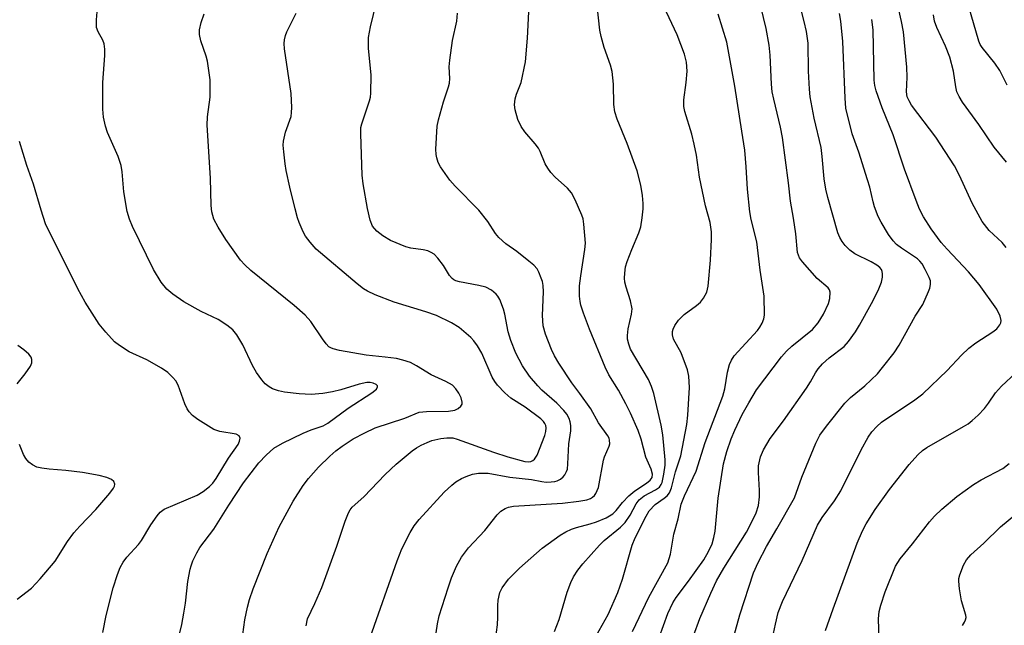
# Model space of a CAD drawing. Units: inches. Extents: x 1255766 to 1261766, y 541453 to 545453.
# Drawn here: x 1259228 to 1259447, y 541665 to 541800 of the extents above; entities that cross this region are included whole.
import ezdxf

# ---------------------------------------------------------------- set-up
doc = ezdxf.new("R2010")
doc.units = ezdxf.units.IN
doc.header["$MEASUREMENT"] = 0
doc.layers.add('Undefined', color=1, linetype='Continuous')

msp = doc.modelspace()

# ---------------------------------------------------------------- linework, layer by layer
at = {"layer": 'Undefined'}
for points, elevation in [([(1259447.56, 541785.36), (1259445.96, 541788.66), (1259444.87, 541790.32), (1259441.99, 541793.8), (1259441.59, 541794.45), (1259441.29, 541795.15), (1259436.65, 541811.03)], 440), ([(1259370.22, 541662.61), (1259372.14, 541667.93), (1259373.2, 541670.26), (1259373.98, 541671.46), (1259376.73, 541675.09), (1259380.1, 541679.86), (1259381.17, 541681.68), (1259381.96, 541683.42), (1259382.38, 541684.79), (1259382.68, 541686.19), (1259383.31, 541693.57), (1259384.48, 541701.21), (1259385.22, 541703.97), (1259386.22, 541706.77), (1259387.02, 541708.7), (1259388.66, 541712.18), (1259390.11, 541714.79), (1259391.86, 541717.66), (1259397.41, 541725.02), (1259398.52, 541726.28), (1259399.67, 541727.38), (1259404.31, 541731.07), (1259405.56, 541732.52), (1259406.73, 541734.5), (1259407.87, 541736.83), (1259408.15, 541737.95), (1259408.2, 541739.34), (1259408.08, 541739.85), (1259407.79, 541740.3), (1259405.32, 541742.42), (1259402.04, 541746.08), (1259401.39, 541747.01), (1259400.97, 541748.15), (1259400.59, 541752.36), (1259400.07, 541755.83), (1259399.37, 541759.61), (1259398.98, 541763.69), (1259397.6, 541773.76), (1259397.15, 541776.08), (1259395.66, 541782.28), (1259395.34, 541783.9), (1259395.2, 541785.64), (1259394.91, 541792.05), (1259394.66, 541794.26), (1259393.96, 541797.96), (1259391.55, 541808.13)], 428), ([(1259355.49, 541661.74), (1259358.83, 541667.69), (1259361, 541672.55), (1259362.05, 541675.54), (1259364.22, 541683.09), (1259364.86, 541684.72), (1259367.29, 541689.59), (1259367.98, 541690.76), (1259369.28, 541692.16), (1259371.31, 541693.56), (1259371.94, 541694.1), (1259372.47, 541694.77), (1259372.93, 541695.85), (1259373.86, 541699.44), (1259374.99, 541702.96), (1259376.35, 541709.96), (1259376.57, 541711.98), (1259376.94, 541718.16), (1259376.82, 541720.71), (1259376.51, 541722.09), (1259375.09, 541725.85), (1259373.41, 541728.9), (1259373.16, 541729.85), (1259373.18, 541730.6), (1259373.33, 541731.16), (1259373.66, 541731.97), (1259374.5, 541733.16), (1259375.75, 541734.39), (1259378.51, 541736.38), (1259379.36, 541737.11), (1259380.07, 541738.04), (1259380.76, 541739.33), (1259381.06, 541740.67), (1259381.61, 541746.46), (1259381.82, 541751.06), (1259381.8, 541752.75), (1259381.52, 541754.89), (1259380.53, 541758.56), (1259379.18, 541764.93), (1259378.49, 541769.8), (1259378.01, 541772.27), (1259377.45, 541774.47), (1259375.91, 541779.53), (1259375.66, 541780.66), (1259375.67, 541782.15), (1259376.22, 541785.96), (1259376.42, 541788.5), (1259376.24, 541790.54), (1259375.85, 541792.26), (1259374.21, 541796.6), (1259370.61, 541804.16)], 424), ([(1259377.84, 541662.91), (1259379.27, 541666.77), (1259381.67, 541672.4), (1259382.98, 541675.15), (1259384.58, 541677.98), (1259389.61, 541685.96), (1259391.06, 541688.72), (1259391.78, 541690.26), (1259392.29, 541691.93), (1259392.51, 541693.83), (1259392.51, 541695.23), (1259392.27, 541699.29), (1259392.3, 541700.78), (1259392.73, 541702.74), (1259393.42, 541704.32), (1259394.88, 541706.79), (1259397.85, 541710.76), (1259402.98, 541717.99), (1259403.88, 541719.44), (1259404.96, 541721.46), (1259405.56, 541722.35), (1259406.53, 541723.42), (1259408, 541724.77), (1259411.36, 541727.29), (1259412.31, 541728.38), (1259413.86, 541730.53), (1259414.77, 541732.03), (1259417.42, 541736.87), (1259418.86, 541739.72), (1259419.62, 541741.59), (1259419.83, 541742.68), (1259419.88, 541743.47), (1259419.81, 541743.97), (1259419.61, 541744.43), (1259419.26, 541744.83), (1259418.59, 541745.36), (1259417.34, 541746.12), (1259413.72, 541747.9), (1259412.58, 541748.74), (1259411.57, 541749.74), (1259410.86, 541750.62), (1259410.36, 541751.55), (1259409.96, 541752.57), (1259407.69, 541760.39), (1259407.23, 541762.27), (1259406.89, 541764.53), (1259406.48, 541769.52), (1259406.21, 541771.5), (1259404.66, 541778.03), (1259403.79, 541782.8), (1259403.59, 541784.5), (1259403.37, 541788.52), (1259403.33, 541794.75), (1259402.95, 541797.31), (1259402.47, 541799.56), (1259401.08, 541804.84)], 430), ([(1259447.38, 541749.29), (1259446.45, 541750.41), (1259443.59, 541753.05), (1259442.02, 541755.07), (1259439.79, 541759.13), (1259437, 541765.33), (1259435.84, 541767.46), (1259431.75, 541773.86), (1259426.34, 541780.93), (1259425.76, 541781.88), (1259425.37, 541782.83), (1259425.2, 541783.93), (1259425.34, 541787.19), (1259425.26, 541789.41), (1259424.54, 541797.26), (1259424.12, 541799.54), (1259423.11, 541803.75)], 436), ([(1259319.68, 541657.17), (1259320.94, 541665.64), (1259321.28, 541667.36), (1259323.26, 541673.62), (1259324.03, 541675.83), (1259325.14, 541678.43), (1259326.27, 541680.41), (1259327.77, 541682.48), (1259331.41, 541686.39), (1259334.14, 541689.83), (1259334.98, 541690.66), (1259335.93, 541691.26), (1259336.7, 541691.56), (1259337.77, 541691.75), (1259348.67, 541692.48), (1259352.32, 541692.87), (1259354.1, 541693.21), (1259354.91, 541693.52), (1259355.4, 541693.81), (1259355.81, 541694.18), (1259356.14, 541694.62), (1259356.71, 541695.9), (1259357.79, 541701.97), (1259358.03, 541702.77), (1259359.06, 541705.11), (1259359.19, 541705.64), (1259359.18, 541706.42), (1259359.06, 541706.92), (1259358.81, 541707.43), (1259356.71, 541710.31), (1259354.97, 541713.45), (1259352.59, 541716.84), (1259350.78, 541719.17), (1259347.9, 541723.55), (1259346.93, 541725.22), (1259346.27, 541726.63), (1259344.95, 541730.04), (1259344.42, 541731.91), (1259344.23, 541734.17), (1259344.45, 541739.43), (1259344.42, 541740.88), (1259344.26, 541741.7), (1259343.99, 541742.5), (1259343.44, 541743.79), (1259343.05, 541744.52), (1259342.32, 541745.36), (1259341.24, 541746.29), (1259338.54, 541748.43), (1259336.08, 541750.13), (1259334.52, 541751.51), (1259333.83, 541752.42), (1259332.09, 541755.08), (1259330.12, 541757.61), (1259324.8, 541762.96), (1259323.64, 541764.28), (1259321.55, 541767.21), (1259321.06, 541768.21), (1259320.74, 541769.22), (1259320.58, 541769.99), (1259320.54, 541771.17), (1259320.85, 541776.25), (1259321.13, 541777.7), (1259322.21, 541781.7), (1259323.35, 541785.02), (1259323.56, 541785.83), (1259323.64, 541786.9), (1259323.52, 541789.48), (1259323.64, 541790.94), (1259324.25, 541795.3), (1259325.17, 541799.65), (1259325.38, 541801.38)], 418), ([(1259333.83, 541662.14), (1259334.22, 541665.37), (1259334.34, 541667.08), (1259334.33, 541669.71), (1259334.41, 541670.87), (1259334.77, 541672.56), (1259335.29, 541673.6), (1259336.71, 541675.51), (1259339.14, 541678.01), (1259344.21, 541682.41), (1259348.2, 541685.33), (1259349.44, 541686.06), (1259350.73, 541686.68), (1259351.84, 541687.06), (1259354.89, 541687.85), (1259356.26, 541688.31), (1259358.44, 541689.19), (1259359.86, 541690.07), (1259360.67, 541690.8), (1259362.04, 541692.62), (1259363.47, 541694.04), (1259364.8, 541695.16), (1259367.41, 541696.92), (1259368.21, 541697.55), (1259368.61, 541698.17), (1259368.69, 541698.9), (1259368.4, 541700), (1259367.24, 541702.64), (1259366.23, 541706.7), (1259365.5, 541708.62), (1259363.84, 541712.43), (1259362.81, 541714.53), (1259361.17, 541717.55), (1259359.04, 541720.99), (1259358.17, 541722.67), (1259354.71, 541731.12), (1259353.38, 541734.68), (1259352.8, 541736.49), (1259352.61, 541737.27), (1259352.47, 541738.45), (1259352.5, 541740.74), (1259352.76, 541742.96), (1259353.69, 541748.83), (1259353.81, 541750.25), (1259353.44, 541754.52), (1259353.27, 541755.65), (1259353.02, 541756.47), (1259351.49, 541759.91), (1259350.68, 541761.44), (1259349.79, 541762.49), (1259347.04, 541764.97), (1259346.07, 541766), (1259345.43, 541766.93), (1259344.87, 541767.91), (1259343.73, 541770.63), (1259343.33, 541771.41), (1259342.63, 541772.36), (1259340.34, 541775.03), (1259339.49, 541776.18), (1259338.8, 541777.73), (1259338.14, 541779.9), (1259338.02, 541781), (1259338.16, 541782.38), (1259338.47, 541783.41), (1259339.5, 541786), (1259340.5, 541790.55), (1259340.93, 541795.82), (1259341.24, 541801.73)], 420), ([(1259364.26, 541663.88), (1259367.89, 541671.53), (1259372.13, 541679.21), (1259372.68, 541681.07), (1259373.49, 541685.54), (1259374.39, 541688.96), (1259375.09, 541692.24), (1259375.84, 541694.05), (1259378.44, 541699.57), (1259380.46, 541705.93), (1259384.38, 541716.24), (1259384.81, 541717.84), (1259385.39, 541721.55), (1259385.82, 541723.28), (1259386.27, 541724.27), (1259386.9, 541725.19), (1259392.03, 541730.87), (1259392.57, 541731.56), (1259393.11, 541732.46), (1259393.48, 541733.41), (1259393.61, 541734.27), (1259393.57, 541738.45), (1259392.66, 541744.24), (1259391.89, 541750.52), (1259390.67, 541755.55), (1259390.36, 541757.25), (1259389.83, 541762.25), (1259389.55, 541767.24), (1259389.21, 541770.94), (1259388.61, 541775.19), (1259387.03, 541785.16), (1259385.21, 541794.92), (1259383.33, 541801.16)], 426), ([(1259384.53, 541654.46), (1259388.16, 541667.6), (1259391.2, 541676.93), (1259392.2, 541679.28), (1259394.05, 541682.81), (1259396.38, 541686.71), (1259400.31, 541693.65), (1259401.93, 541698.2), (1259405.05, 541705.78), (1259405.95, 541707.53), (1259407.39, 541709.55), (1259411.52, 541714.67), (1259412.78, 541715.91), (1259415.95, 541718.56), (1259418.72, 541721.23), (1259419.89, 541722.58), (1259422.42, 541725.89), (1259423.54, 541727.61), (1259427.09, 541734), (1259428.85, 541736.6), (1259430.11, 541739.48), (1259430.39, 541740.28), (1259430.57, 541741.07), (1259430.5, 541741.85), (1259430.22, 541742.63), (1259429.36, 541744.43), (1259428.65, 541745.67), (1259428.18, 541746.24), (1259427.62, 541746.75), (1259424.05, 541749.13), (1259422.97, 541749.99), (1259422.2, 541750.77), (1259421.21, 541752.19), (1259419.53, 541754.9), (1259418.92, 541756.21), (1259418.07, 541758.35), (1259417.75, 541759.44), (1259417.01, 541762.72), (1259416.55, 541764.38), (1259414.61, 541770.46), (1259413.15, 541774.55), (1259411.74, 541780.26), (1259411.53, 541782.53), (1259411.03, 541795.09), (1259410.57, 541799.66), (1259410.3, 541801.35)], 432), ([(1259447.44, 541768.26), (1259444.72, 541771.62), (1259441.25, 541776.63), (1259437.67, 541781.61), (1259436.89, 541782.87), (1259436.42, 541783.92), (1259436.16, 541785.05), (1259435.64, 541788.53), (1259434.82, 541791.62), (1259433.86, 541794.09), (1259431.94, 541798.25), (1259431.45, 541799.63), (1259431.21, 541801.06)], 438), ([(1259394.96, 541660.32), (1259396.06, 541665.55), (1259396.68, 541668.12), (1259397.61, 541670.55), (1259402, 541679.72), (1259405.39, 541687.52), (1259406.45, 541689.29), (1259409.2, 541692.96), (1259410.62, 541695.19), (1259415.15, 541704.33), (1259416.67, 541707.1), (1259417.46, 541708.28), (1259418.57, 541709.5), (1259419.64, 541710.42), (1259427.05, 541715.43), (1259428.8, 541716.75), (1259434.24, 541721.97), (1259437.39, 541725.35), (1259439.05, 541726.94), (1259440.62, 541728.13), (1259444.43, 541730.55), (1259445.32, 541731.21), (1259445.96, 541732.07), (1259446.16, 541732.56), (1259446.25, 541733.06), (1259446.04, 541734.06), (1259445.31, 541735.56), (1259441.34, 541741.05), (1259439.01, 541743.88), (1259434.25, 541748.9), (1259432.92, 541750.4), (1259430.66, 541753.43), (1259428.95, 541756.08), (1259428.1, 541757.83), (1259427.33, 541759.74), (1259424.75, 541766.71), (1259422.22, 541774.36), (1259419.75, 541780.37), (1259418.45, 541784.1), (1259418.15, 541785.35), (1259418.04, 541786.47), (1259417.77, 541797.68), (1259417.5, 541799.97)], 434), ([(1259407.21, 541664.12), (1259408.86, 541668.93), (1259414.25, 541683.53), (1259415.39, 541686.29), (1259416.23, 541687.85), (1259418.23, 541691.03), (1259421.38, 541695.5), (1259425.82, 541701.07), (1259427.75, 541703.17), (1259428.79, 541704.16), (1259429.71, 541704.85), (1259437.89, 541709.48), (1259438.88, 541710.11), (1259439.81, 541710.83), (1259441.14, 541712.01), (1259442.53, 541713.53), (1259443.43, 541714.67), (1259444.97, 541716.99), (1259446.35, 541718.47), (1259449.53, 541721.43)], 436), ([(1259419.13, 541662.11), (1259418.98, 541666.72), (1259419.12, 541668.35), (1259419.48, 541669.73), (1259420.46, 541672.71), (1259422.74, 541678.4), (1259423.76, 541680.07), (1259426.5, 541683.4), (1259430.28, 541688.31), (1259431.39, 541689.54), (1259433.03, 541691.14), (1259436.37, 541693.94), (1259440.1, 541696.59), (1259441.79, 541697.64), (1259446.59, 541700.19), (1259448.04, 541701.23)], 438), ([(1259437.68, 541665.26), (1259438.12, 541665.98), (1259438.32, 541666.49), (1259438.43, 541667.02), (1259438.41, 541667.55), (1259437.42, 541670.72), (1259436.99, 541673.36), (1259436.81, 541675.12), (1259436.84, 541675.69), (1259437.02, 541676.51), (1259437.84, 541678.65), (1259438.54, 541679.88), (1259439.51, 541680.92), (1259442.4, 541683.56), (1259446.11, 541687.19), (1259449.99, 541690.38)], 440)]:
    msp.add_lwpolyline(points, dxfattribs=dict(at, elevation=elevation))
for points in [[(1259305.91, 541662.55, 416), (1259311.91, 541679.6, 416), (1259313.01, 541682.29, 416), (1259314.81, 541685.9, 416), (1259315.71, 541687.39, 416), (1259316.8, 541688.79, 416), (1259322.42, 541694.89, 416), (1259324.08, 541696.47, 416), (1259324.99, 541697.17, 416), (1259326.23, 541697.9, 416), (1259327.29, 541698.39, 416), (1259328.67, 541698.87, 416), (1259330.03, 541699.1, 416), (1259332.2, 541699.1, 416), (1259336.97, 541698.23, 416), (1259341.78, 541697.71, 416), (1259344.09, 541697.24, 416), (1259345.07, 541697.13, 416), (1259346.18, 541697.16, 416), (1259347, 541697.28, 416), (1259347.52, 541697.44, 416), (1259348.25, 541697.8, 416), (1259348.88, 541698.28, 416), (1259349.23, 541698.73, 416), (1259349.62, 541699.5, 416), (1259349.78, 541700.04, 416), (1259349.92, 541701.16, 416), (1259350.1, 541705.61, 416), (1259350.53, 541708.52, 416), (1259350.56, 541709.68, 416), (1259350.43, 541710.54, 416), (1259350.17, 541711.3, 416), (1259349.66, 541712.21, 416), (1259349.02, 541713.08, 416), (1259347.47, 541714.71, 416), (1259344.13, 541717.6, 416), (1259343.18, 541718.52, 416), (1259341.37, 541720.66, 416), (1259339.78, 541723.01, 416), (1259338.36, 541725.77, 416), (1259337.18, 541728.64, 416), (1259336.59, 541730.57, 416), (1259335.88, 541734.47, 416), (1259335.6, 541735.57, 416), (1259334.73, 541737.72, 416), (1259334.31, 541738.47, 416), (1259333.97, 541738.91, 416), (1259332.9, 541739.82, 416), (1259331.66, 541740.46, 416), (1259330.06, 541740.88, 416), (1259325.78, 541741.65, 416), (1259324.99, 541741.91, 416), (1259324.55, 541742.14, 416), (1259324.15, 541742.44, 416), (1259323.61, 541743.07, 416), (1259322.24, 541745.27, 416), (1259320.99, 541746.94, 416), (1259320.18, 541747.79, 416), (1259319.49, 541748.22, 416), (1259318.75, 541748.52, 416), (1259317.69, 541748.8, 416), (1259314.95, 541749.17, 416), (1259313.88, 541749.44, 416), (1259310.47, 541750.85, 416), (1259308.77, 541751.86, 416), (1259307.42, 541752.92, 416), (1259306.48, 541754.03, 416), (1259305.94, 541755.36, 416), (1259305.31, 541757.94, 416), (1259304.41, 541763.44, 416), (1259304.16, 541765.37, 416), (1259303.83, 541774.58, 416), (1259303.89, 541775.98, 416), (1259304.05, 541776.79, 416), (1259305.79, 541781.92, 416), (1259305.99, 541782.76, 416), (1259306.1, 541783.62, 416), (1259306.18, 541787.71, 416), (1259305.53, 541793.55, 416), (1259305.58, 541796.03, 416), (1259306.01, 541798.36, 416), (1259307.31, 541803.84, 416)], [(1259346.95, 541663.89, 422), (1259347.94, 541666.54, 422), (1259349.72, 541672.63, 422), (1259350.55, 541674.79, 422), (1259351.17, 541676.09, 422), (1259352.14, 541677.55, 422), (1259353.2, 541678.96, 422), (1259356.9, 541683.14, 422), (1259357.94, 541684.14, 422), (1259361.58, 541687.12, 422), (1259362.64, 541688.13, 422), (1259363.74, 541689.78, 422), (1259365.08, 541692.3, 422), (1259365.77, 541693.2, 422), (1259366.84, 541694.06, 422), (1259369.4, 541695.4, 422), (1259370.25, 541696.04, 422), (1259370.63, 541696.59, 422), (1259370.83, 541697.06, 422), (1259371.27, 541698.9, 422), (1259371.51, 541700.91, 422), (1259371.54, 541702.08, 422), (1259371.02, 541707.62, 422), (1259370.62, 541709.81, 422), (1259369.03, 541716.83, 422), (1259368.51, 541718.41, 422), (1259367.83, 541719.92, 422), (1259363.84, 541726.72, 422), (1259363.42, 541727.79, 422), (1259363.17, 541728.89, 422), (1259363.17, 541729.75, 422), (1259363.34, 541731.2, 422), (1259364.06, 541734.47, 422), (1259364.17, 541735.69, 422), (1259363.84, 541737.42, 422), (1259362.86, 541740.46, 422), (1259362.58, 541741.6, 422), (1259362.48, 541742.45, 422), (1259362.53, 541743.58, 422), (1259362.74, 541744.99, 422), (1259363.08, 541746.22, 422), (1259364.09, 541748.83, 422), (1259365.65, 541752.53, 422), (1259366.1, 541753.88, 422), (1259366.44, 541755.87, 422), (1259366.66, 541757.87, 422), (1259366.66, 541759.05, 422), (1259366.51, 541760.83, 422), (1259366.12, 541763.17, 422), (1259365.28, 541766.31, 422), (1259363.08, 541772.4, 422), (1259360.89, 541777.82, 422), (1259360.36, 541779.43, 422), (1259360.15, 541781.06, 422), (1259360.07, 541785.62, 422), (1259359.72, 541788.46, 422), (1259359.36, 541789.87, 422), (1259357.99, 541793.77, 422), (1259357.27, 541796.23, 422), (1259357.02, 541797.65, 422), (1259356.38, 541803.13, 422)], [(1259262.23, 541657.75, 410), (1259264.02, 541665.46, 410), (1259264.52, 541667.97, 410), (1259264.88, 541670.19, 410), (1259265.39, 541675, 410), (1259265.89, 541677.74, 410), (1259266.11, 541678.54, 410), (1259266.52, 541679.59, 410), (1259267.36, 541681.39, 410), (1259268.04, 541682.62, 410), (1259271.2, 541686.68, 410), (1259274.51, 541691.98, 410), (1259277.79, 541696.95, 410), (1259281.19, 541701.42, 410), (1259282.78, 541703.12, 410), (1259284.49, 541704.65, 410), (1259286.43, 541705.79, 410), (1259291.02, 541708, 410), (1259292.81, 541708.73, 410), (1259295.46, 541709.66, 410), (1259296.55, 541710.21, 410), (1259301.04, 541713.56, 410), (1259306.32, 541716.95, 410), (1259307.33, 541717.82, 410), (1259307.58, 541718.33, 410), (1259307.54, 541718.5, 410), (1259307.27, 541718.8, 410), (1259306.63, 541719.15, 410), (1259305.94, 541719.28, 410), (1259305.17, 541719.27, 410), (1259303.46, 541718.9, 410), (1259299.41, 541717.66, 410), (1259297.54, 541717.18, 410), (1259295.38, 541716.81, 410), (1259292.81, 541716.62, 410), (1259290.14, 541716.75, 410), (1259286.86, 541717.12, 410), (1259285.52, 541717.4, 410), (1259284.21, 541717.88, 410), (1259283.48, 541718.28, 410), (1259282.61, 541718.98, 410), (1259281.85, 541719.87, 410), (1259280.63, 541721.53, 410), (1259279.74, 541723.07, 410), (1259277.62, 541727.67, 410), (1259276.26, 541729.9, 410), (1259275.36, 541731, 410), (1259274.03, 541732.03, 410), (1259272.12, 541733.25, 410), (1259268.36, 541735.09, 410), (1259264.47, 541737.23, 410), (1259262.08, 541738.9, 410), (1259260.73, 541740, 410), (1259259.42, 541741.56, 410), (1259257.78, 541744.42, 410), (1259253.1, 541753.97, 410), (1259252.38, 541755.58, 410), (1259251.93, 541757.29, 410), (1259251.14, 541761.66, 410), (1259250.81, 541766.12, 410), (1259250.58, 541767.52, 410), (1259249.89, 541769.56, 410), (1259247.53, 541774.86, 410), (1259247.11, 541776.27, 410), (1259246.65, 541778.27, 410), (1259246.48, 541780.03, 410), (1259246.46, 541785.95, 410), (1259246.92, 541791.99, 410), (1259246.95, 541793.42, 410), (1259246.75, 541794.56, 410), (1259246.49, 541795.38, 410), (1259245.42, 541797.22, 410), (1259245.11, 541798.18, 410), (1259245.06, 541799.93, 410), (1259245.27, 541802.6, 410)], [(1259277.38, 541661.59, 412), (1259278.08, 541666.52, 412), (1259278.68, 541669.33, 412), (1259279.11, 541670.99, 412), (1259279.94, 541673.42, 412), (1259283.05, 541681.24, 412), (1259285.69, 541687.16, 412), (1259288.8, 541692.92, 412), (1259291.02, 541696.34, 412), (1259292.21, 541697.94, 412), (1259294.45, 541700.45, 412), (1259296.99, 541702.93, 412), (1259298.33, 541704.1, 412), (1259299.73, 541705.14, 412), (1259302.18, 541706.76, 412), (1259304.71, 541708.12, 412), (1259307.06, 541709.17, 412), (1259313.62, 541711.37, 412), (1259316.82, 541712.66, 412), (1259318.44, 541712.84, 412), (1259323.37, 541712.91, 412), (1259324.76, 541713.11, 412), (1259325.52, 541713.49, 412), (1259326.13, 541714.02, 412), (1259326.37, 541714.44, 412), (1259326.4, 541714.88, 412), (1259326.14, 541715.86, 412), (1259325.63, 541716.92, 412), (1259324.98, 541717.89, 412), (1259324.23, 541718.65, 412), (1259322.73, 541719.53, 412), (1259319.52, 541720.99, 412), (1259316.22, 541723.01, 412), (1259314.9, 541723.69, 412), (1259313.21, 541724.27, 412), (1259311.81, 541724.58, 412), (1259309.29, 541724.94, 412), (1259305.05, 541725.37, 412), (1259299.12, 541726.4, 412), (1259297.72, 541726.74, 412), (1259297.2, 541726.95, 412), (1259296.74, 541727.24, 412), (1259296.16, 541727.84, 412), (1259295.3, 541728.98, 412), (1259292.77, 541732.82, 412), (1259291.51, 541734.23, 412), (1259289.05, 541736.39, 412), (1259279.4, 541744.21, 412), (1259278.09, 541745.42, 412), (1259277.07, 541746.49, 412), (1259273.81, 541751.11, 412), (1259272.12, 541753.83, 412), (1259271.19, 541755.61, 412), (1259270.69, 541757.26, 412), (1259270.56, 541758.63, 412), (1259270.41, 541764.68, 412), (1259269.66, 541776.47, 412), (1259269.74, 541778.38, 412), (1259270.35, 541782.72, 412), (1259270.38, 541786.59, 412), (1259269.78, 541790.71, 412), (1259269.47, 541791.86, 412), (1259268.26, 541795.23, 412), (1259267.99, 541796.68, 412), (1259267.98, 541797.73, 412), (1259268.33, 541799.31, 412), (1259269.01, 541801.23, 412)], [(1259291.68, 541665.15, 414), (1259291.99, 541666.73, 414), (1259293.66, 541670.12, 414), (1259295.16, 541673.71, 414), (1259298.52, 541682.92, 414), (1259300.36, 541688.45, 414), (1259301.08, 541690.28, 414), (1259301.48, 541690.95, 414), (1259301.96, 541691.52, 414), (1259304.56, 541693.83, 414), (1259309.24, 541698.79, 414), (1259311.71, 541701.15, 414), (1259315.27, 541704.11, 414), (1259316.22, 541704.77, 414), (1259317.25, 541705.34, 414), (1259318.57, 541705.97, 414), (1259319.66, 541706.35, 414), (1259321.61, 541706.83, 414), (1259322.99, 541707.01, 414), (1259324.34, 541706.94, 414), (1259325.31, 541706.7, 414), (1259333.33, 541703.76, 414), (1259336.52, 541702.74, 414), (1259340.29, 541701.74, 414), (1259341.15, 541701.65, 414), (1259341.65, 541701.71, 414), (1259342.09, 541701.9, 414), (1259342.45, 541702.2, 414), (1259343.05, 541703.12, 414), (1259344.77, 541707.52, 414), (1259345.01, 541708.35, 414), (1259345.09, 541709.18, 414), (1259344.99, 541709.71, 414), (1259344.76, 541710.18, 414), (1259344.45, 541710.62, 414), (1259343.85, 541711.21, 414), (1259340.39, 541713.78, 414), (1259337.19, 541715.83, 414), (1259335.9, 541716.99, 414), (1259334.28, 541718.66, 414), (1259333.63, 541719.49, 414), (1259333.08, 541720.43, 414), (1259330.74, 541725.77, 414), (1259329.81, 541727.46, 414), (1259329, 541728.54, 414), (1259328.34, 541729.26, 414), (1259325.75, 541731.51, 414), (1259324.05, 541732.57, 414), (1259320.68, 541734.19, 414), (1259318.32, 541734.99, 414), (1259311.27, 541737.14, 414), (1259307.08, 541738.75, 414), (1259305.33, 541739.56, 414), (1259304.42, 541740.11, 414), (1259303.02, 541741.19, 414), (1259293.96, 541748.96, 414), (1259292.61, 541750.46, 414), (1259291.55, 541751.83, 414), (1259291, 541752.81, 414), (1259290.11, 541754.87, 414), (1259289.74, 541755.93, 414), (1259289.23, 541757.86, 414), (1259288.05, 541762.71, 414), (1259287.25, 541766.44, 414), (1259287.01, 541767.89, 414), (1259286.73, 541770.56, 414), (1259286.62, 541772.04, 414), (1259286.63, 541772.92, 414), (1259287.08, 541774.91, 414), (1259288.34, 541778.46, 414), (1259288.47, 541779.3, 414), (1259288.5, 541780.44, 414), (1259288.33, 541783.51, 414), (1259286.88, 541793.48, 414), (1259286.81, 541794.66, 414), (1259286.87, 541795.44, 414), (1259287.09, 541796.47, 414), (1259287.37, 541797.27, 414), (1259289.44, 541801.38, 414)], [(1259246.48, 541663.7, 408), (1259247.26, 541667.46, 408), (1259248.77, 541673.59, 408), (1259249.71, 541676.58, 408), (1259250.32, 541678.16, 408), (1259251.01, 541679.33, 408), (1259251.81, 541680.44, 408), (1259254.39, 541683.24, 408), (1259255.08, 541684.12, 408), (1259257.16, 541687.6, 408), (1259258.55, 541689.65, 408), (1259259.27, 541690.48, 408), (1259260.12, 541691.09, 408), (1259267.45, 541694.19, 408), (1259268.82, 541695.02, 408), (1259270.2, 541696.13, 408), (1259270.95, 541696.9, 408), (1259271.71, 541697.9, 408), (1259274.44, 541702.44, 408), (1259276.55, 541705.51, 408), (1259276.91, 541706.23, 408), (1259277, 541706.9, 408), (1259276.78, 541707.44, 408), (1259276.16, 541707.77, 408), (1259272.49, 541708.39, 408), (1259271.15, 541708.79, 408), (1259267.58, 541711.03, 408), (1259266.46, 541711.92, 408), (1259265.69, 541712.72, 408), (1259265.21, 541713.42, 408), (1259264.75, 541714.5, 408), (1259263.25, 541718.71, 408), (1259262.72, 541719.62, 408), (1259262.07, 541720.42, 408), (1259260.92, 541721.49, 408), (1259259.54, 541722.44, 408), (1259256.29, 541724.29, 408), (1259252.34, 541726.11, 408), (1259250.17, 541727.47, 408), (1259249.06, 541728.34, 408), (1259247.13, 541730.45, 408), (1259245.7, 541732.25, 408), (1259242.53, 541737.16, 408), (1259240.93, 541740.1, 408), (1259233.73, 541754.58, 408), (1259232.75, 541757.6, 408), (1259231.1, 541763.4, 408), (1259229.62, 541767.56, 408), (1259227.95, 541772.87, 408)], [(1259227.41, 541719, 406), (1259229.18, 541721.2, 406), (1259230.38, 541722.9, 406), (1259230.73, 541723.64, 406), (1259230.72, 541724.4, 406), (1259230.52, 541724.9, 406), (1259230.02, 541725.56, 406), (1259228.93, 541726.51, 406), (1259227.59, 541727.49, 406)], [(1259227.44, 541671.11, 406), (1259230.6, 541673.53, 406), (1259232.55, 541675.64, 406), (1259235.86, 541679.58, 406), (1259238.63, 541683.94, 406), (1259240.04, 541685.85, 406), (1259241.36, 541687.36, 406), (1259244.91, 541691.01, 406), (1259248.05, 541694.69, 406), (1259248.87, 541695.81, 406), (1259249.07, 541696.25, 406), (1259249.14, 541696.69, 406), (1259248.93, 541697.25, 406), (1259248.38, 541697.71, 406), (1259247.34, 541698.16, 406), (1259245.7, 541698.59, 406), (1259242, 541699.24, 406), (1259238.27, 541699.69, 406), (1259234.57, 541699.97, 406), (1259232.89, 541700.21, 406), (1259231.81, 541700.46, 406), (1259230.86, 541700.94, 406), (1259230.02, 541701.59, 406), (1259229.35, 541702.39, 406), (1259228.84, 541703.29, 406), (1259227.94, 541705.46, 406)]]:
    msp.add_polyline3d(points, dxfattribs=at)

doc.saveas('drawing.dxf')
